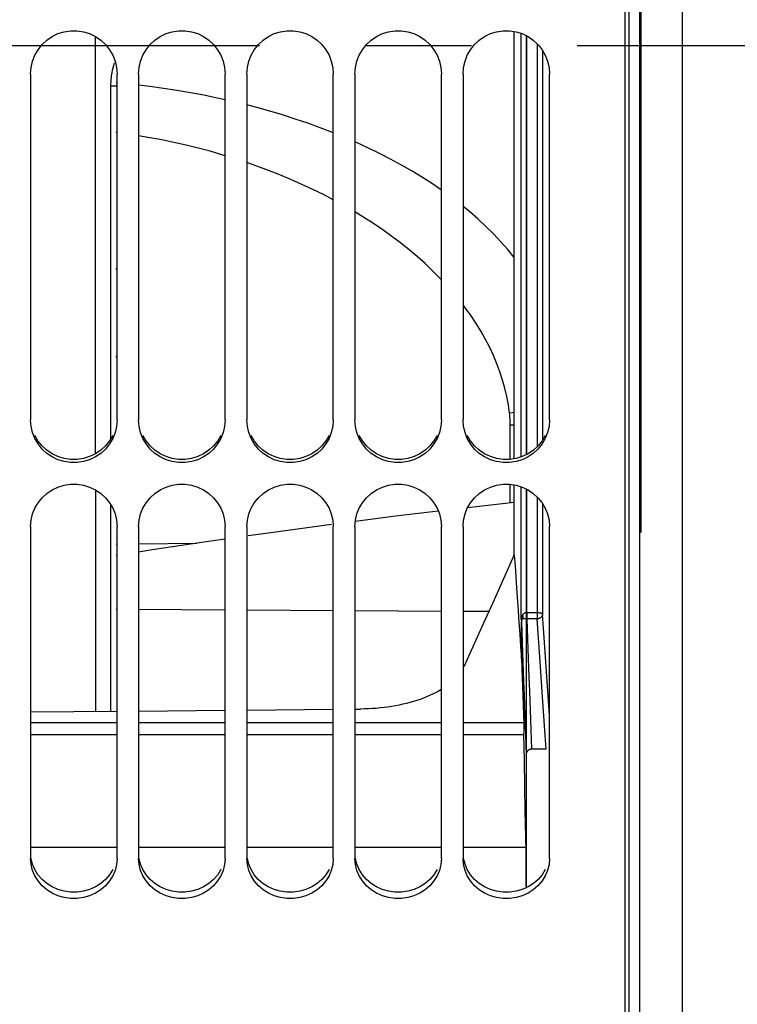
# Model space of a CAD drawing. Units: millimetres. Extents: x 0 to 594, y 0 to 420.
# Drawn here: x 125 to 142, y 265 to 288 of the extents above; entities that cross this region are included whole.
import ezdxf

# ---------------------------------------------------------------- set-up
doc = ezdxf.new("R2010")
doc.units = ezdxf.units.MM
doc.header["$LTSCALE"] = 32.67
doc.linetypes.add('CENTER', pattern=[0.6, 0.375, -0.075, 0.075, -0.075])
doc.layers.get('0').update_dxf_attribs({"linetype": 'CONTINUOUS'})
for name, color, linetype in [('7_ALL_FEATURES', 7, 'CONTINUOUS'), ('AXE_ASM_REF', 7, 'CONTINUOUS'), ('AXES', 7, 'CONTINUOUS'), ('SOLIDES', 7, 'CONTINUOUS')]:
    doc.layers.add(name, color=color, linetype=linetype)

msp = doc.modelspace()

# ---------------------------------------------------------------- linework, layer by layer
at = {"color": 7, "linetype": 'Continuous'}
for p, q in [((138.938112, 236.360306), (138.938112, 336.747563)), ((125.188112, 286.454056), (125.188112, 278.456042)), ((127.188112, 278.456042), (127.188112, 286.454056)), ((127.688112, 286.454056), (127.688112, 278.456042)), ((129.688112, 278.456042), (129.688112, 286.454056)), ((130.188112, 286.454056), (130.188112, 278.456042)), ((132.188112, 278.456042), (132.188112, 286.454056)), ((132.688112, 286.454056), (132.688112, 278.456042)), ((134.688112, 278.456042), (134.688112, 286.454056)), ((135.188112, 286.454056), (135.188112, 278.456042)), ((137.188112, 278.456042), (137.188112, 286.454056)), ((125.188112, 275.991808), (125.188112, 268.318686)), ((127.188112, 268.318686), (127.188112, 275.991808)), ((127.688112, 275.991808), (127.688112, 268.318686)), ((129.688112, 268.318686), (129.688112, 275.991808)), ((130.188112, 275.991808), (130.188112, 268.318686)), ((132.188112, 268.318686), (132.188112, 275.991808)), ((132.688112, 275.991808), (132.688112, 268.318686)), ((134.688112, 268.318686), (134.688112, 275.991808)), ((135.188112, 275.991808), (135.188112, 268.318686)), ((137.188112, 268.318686), (137.188112, 275.991808))]:
    msp.add_line(p, q, dxfattribs=at)
at = {"color": 9, "linetype": 'Continuous'}
for p, q in [((127.047075, 286.180497), (127.047313, 286.225756)), ((127.047075, 286.180497), (127.070773, 286.180572)), ((127.047075, 278.025204), (127.047075, 286.180497)), ((127.070773, 286.180572), (127.09336, 286.180742)), ((127.09336, 286.180742), (127.114006, 286.181)), ((127.114006, 286.181), (127.131952, 286.181336)), ((127.047075, 271.721345), (127.047075, 276.486377)), ((127.165533, 275.58835), (127.188112, 275.58855)), ((127.688112, 275.59299), (129.033279, 275.604935)), ((127.188112, 274.074655), (127.165533, 274.074787)), ((129.688112, 274.060087), (127.688112, 274.071742)), ((132.188112, 274.045519), (130.188112, 274.057173)), ((134.688112, 274.030951), (132.688112, 274.042605)), ((135.784422, 274.024562), (135.188112, 274.028037))]:
    msp.add_line(p, q, dxfattribs=at)
at = {"color": 3, "linetype": 'Continuous'}
for p, q in [((127.090092, 268.060241), (127.015755, 267.941667)), ((129.590092, 268.060241), (129.515755, 267.941667)), ((132.090092, 268.060241), (132.015755, 267.941667)), ((134.590092, 268.060241), (134.515755, 267.941667)), ((137.090092, 268.060241), (137.015755, 267.941667))]:
    msp.add_line(p, q, dxfattribs=at)
at = {"color": 7, "linetype": 'Continuous'}
for points in [[(125.432327, 287.109492), (125.455954, 287.136427), (125.564105, 287.239021), (125.686632, 287.3225), (125.822811, 287.388402), (125.96427, 287.432776), (126.111738, 287.454304), (126.264486, 287.454304), (126.411955, 287.432776), (126.553413, 287.388402), (126.689592, 287.3225), (126.812119, 287.239021), (126.92027, 287.136427), (126.943898, 287.109492)], [(127.932327, 287.109492), (127.955954, 287.136427), (128.064105, 287.239021), (128.186632, 287.3225), (128.322811, 287.388402), (128.46427, 287.432776), (128.611738, 287.454304), (128.764486, 287.454304), (128.911955, 287.432776), (129.053413, 287.388402), (129.189592, 287.3225), (129.312119, 287.239021), (129.42027, 287.136427), (129.443898, 287.109492)], [(130.432327, 287.109492), (130.455954, 287.136427), (130.564105, 287.239021), (130.686632, 287.3225), (130.822811, 287.388402), (130.96427, 287.432776), (131.111738, 287.454304), (131.264486, 287.454304), (131.411955, 287.432776), (131.553413, 287.388402), (131.689592, 287.3225), (131.812119, 287.239021), (131.92027, 287.136427), (131.943898, 287.109492)], [(132.932327, 287.109492), (132.955954, 287.136427), (133.064105, 287.239021), (133.186632, 287.3225), (133.322811, 287.388402), (133.46427, 287.432776), (133.611738, 287.454304), (133.764486, 287.454304), (133.911955, 287.432776), (134.053413, 287.388402), (134.189592, 287.3225), (134.312119, 287.239021), (134.42027, 287.136427), (134.443898, 287.109492)], [(135.432327, 287.109492), (135.455954, 287.136427), (135.564105, 287.239021), (135.686632, 287.3225), (135.822811, 287.388402), (135.96427, 287.432776), (136.111738, 287.454304), (136.264486, 287.454304), (136.411955, 287.432776), (136.553413, 287.388402), (136.689592, 287.3225), (136.812119, 287.239021), (136.92027, 287.136427), (136.943898, 287.109492)], [(125.188112, 286.454056), (125.201162, 286.607401), (125.234059, 286.751742), (125.286801, 286.887075), (125.361454, 287.016256), (125.432327, 287.109492)], [(126.943898, 287.109492), (127.01477, 287.016256), (127.089423, 286.887075), (127.142166, 286.751742), (127.175062, 286.607401), (127.188112, 286.454056)], [(127.688112, 286.454056), (127.701162, 286.607401), (127.734059, 286.751742), (127.786801, 286.887075), (127.861454, 287.016256), (127.932327, 287.109492)], [(129.443898, 287.109492), (129.51477, 287.016256), (129.589423, 286.887075), (129.642166, 286.751742), (129.675062, 286.607401), (129.688112, 286.454056)], [(130.188112, 286.454056), (130.201162, 286.607401), (130.234059, 286.751742), (130.286801, 286.887075), (130.361454, 287.016256), (130.432327, 287.109492)], [(131.943898, 287.109492), (132.01477, 287.016256), (132.089423, 286.887075), (132.142166, 286.751742), (132.175062, 286.607401), (132.188112, 286.454056)], [(132.688112, 286.454056), (132.701162, 286.607401), (132.734059, 286.751742), (132.786801, 286.887075), (132.861454, 287.016256), (132.932327, 287.109492)], [(134.443898, 287.109492), (134.51477, 287.016256), (134.589423, 286.887075), (134.642166, 286.751742), (134.675062, 286.607401), (134.688112, 286.454056)], [(135.188112, 286.454056), (135.201162, 286.607401), (135.234059, 286.751742), (135.286801, 286.887075), (135.361454, 287.016256), (135.432327, 287.109492)], [(136.943898, 287.109492), (137.01477, 287.016256), (137.089423, 286.887075), (137.142166, 286.751742), (137.175062, 286.607401), (137.188112, 286.454056)], [(125.234059, 278.162852), (125.201162, 278.304973), (125.188112, 278.456042)], [(127.188112, 278.456042), (127.175062, 278.304973), (127.142166, 278.162852)], [(127.734059, 278.162852), (127.701162, 278.304973), (127.688112, 278.456042)], [(129.688112, 278.456042), (129.675062, 278.304973), (129.642166, 278.162852)], [(130.234059, 278.162852), (130.201162, 278.304973), (130.188112, 278.456042)], [(132.188112, 278.456042), (132.175062, 278.304973), (132.142166, 278.162852)], [(132.734059, 278.162852), (132.701162, 278.304973), (132.688112, 278.456042)], [(134.688112, 278.456042), (134.675062, 278.304973), (134.642166, 278.162852)], [(135.234059, 278.162852), (135.201162, 278.304973), (135.188112, 278.456042)], [(137.188112, 278.456042), (137.175062, 278.304973), (137.142166, 278.162852)], [(127.142166, 278.162852), (127.089423, 278.029668), (127.01477, 277.902602), (126.92027, 277.784451), (126.812119, 277.683623), (126.689592, 277.601609), (126.553413, 277.536881), (126.411955, 277.493307), (126.264486, 277.47217), (126.111738, 277.47217), (125.96427, 277.493307), (125.822811, 277.536881), (125.686632, 277.601609), (125.564105, 277.683623), (125.455954, 277.784451), (125.361454, 277.902602), (125.286801, 278.029668), (125.234059, 278.162852)], [(129.642166, 278.162852), (129.589423, 278.029668), (129.51477, 277.902602), (129.42027, 277.784451), (129.312119, 277.683623), (129.189592, 277.601609), (129.053413, 277.536881), (128.911955, 277.493307), (128.764486, 277.47217), (128.611738, 277.47217), (128.46427, 277.493307), (128.322811, 277.536881), (128.186632, 277.601609), (128.064105, 277.683623), (127.955954, 277.784451), (127.861454, 277.902602), (127.786801, 278.029668), (127.734059, 278.162852)], [(132.142166, 278.162852), (132.089423, 278.029668), (132.01477, 277.902602), (131.92027, 277.784451), (131.812119, 277.683623), (131.689592, 277.601609), (131.553413, 277.536881), (131.411955, 277.493307), (131.264486, 277.47217), (131.111738, 277.47217), (130.96427, 277.493307), (130.822811, 277.536881), (130.686632, 277.601609), (130.564105, 277.683623), (130.455954, 277.784451), (130.361454, 277.902602), (130.286801, 278.029668), (130.234059, 278.162852)], [(134.642166, 278.162852), (134.589423, 278.029668), (134.51477, 277.902602), (134.42027, 277.784451), (134.312119, 277.683623), (134.189592, 277.601609), (134.053413, 277.536881), (133.911955, 277.493307), (133.764486, 277.47217), (133.611738, 277.47217), (133.46427, 277.493307), (133.322811, 277.536881), (133.186632, 277.601609), (133.064105, 277.683623), (132.955954, 277.784451), (132.861454, 277.902602), (132.786801, 278.029668), (132.734059, 278.162852)], [(137.142166, 278.162852), (137.089423, 278.029668), (137.01477, 277.902602), (136.92027, 277.784451), (136.812119, 277.683623), (136.689592, 277.601609), (136.553413, 277.536881), (136.411955, 277.493307), (136.264486, 277.47217), (136.111738, 277.47217), (135.96427, 277.493307), (135.822811, 277.536881), (135.686632, 277.601609), (135.564105, 277.683623), (135.455954, 277.784451), (135.361454, 277.902602), (135.286801, 278.029668), (135.234059, 278.162852)], [(125.188112, 275.991808), (125.201162, 276.141488), (125.234059, 276.282466), (125.286801, 276.414724), (125.361454, 276.541038), (125.455954, 276.658604), (125.564105, 276.75902), (125.686632, 276.840758), (125.822811, 276.905306), (125.96427, 276.948778), (126.111738, 276.969871), (126.264486, 276.969871), (126.411955, 276.948778), (126.553413, 276.905306), (126.689592, 276.840758), (126.812119, 276.75902), (126.92027, 276.658604), (127.01477, 276.541038), (127.089423, 276.414724), (127.142166, 276.282466), (127.175062, 276.141488), (127.188112, 275.991808)], [(127.688112, 275.991808), (127.701162, 276.141488), (127.734059, 276.282466), (127.786801, 276.414724), (127.861454, 276.541038), (127.955954, 276.658604), (128.064105, 276.75902), (128.186632, 276.840758), (128.322811, 276.905306), (128.46427, 276.948778), (128.611738, 276.969871), (128.764486, 276.969871), (128.911955, 276.948778), (129.053413, 276.905306), (129.189592, 276.840758), (129.312119, 276.75902), (129.42027, 276.658604), (129.51477, 276.541038), (129.589423, 276.414724), (129.642166, 276.282466), (129.675062, 276.141488), (129.688112, 275.991808)], [(130.188112, 275.991808), (130.201162, 276.141488), (130.234059, 276.282466), (130.286801, 276.414724), (130.361454, 276.541038), (130.455954, 276.658604), (130.564105, 276.75902), (130.686632, 276.840758), (130.822811, 276.905306), (130.96427, 276.948778), (131.111738, 276.969871), (131.264486, 276.969871), (131.411955, 276.948778), (131.553413, 276.905306), (131.689592, 276.840758), (131.812119, 276.75902), (131.92027, 276.658604), (132.01477, 276.541038), (132.089423, 276.414724), (132.142166, 276.282466), (132.175062, 276.141488), (132.188112, 275.991808)], [(132.688112, 275.991808), (132.701162, 276.141488), (132.734059, 276.282466), (132.786801, 276.414724), (132.861454, 276.541038), (132.955954, 276.658604), (133.064105, 276.75902), (133.186632, 276.840758), (133.322811, 276.905306), (133.46427, 276.948778), (133.611738, 276.969871), (133.764486, 276.969871), (133.911955, 276.948778), (134.053413, 276.905306), (134.189592, 276.840758), (134.312119, 276.75902), (134.42027, 276.658604), (134.51477, 276.541038), (134.589423, 276.414724), (134.642166, 276.282466), (134.675062, 276.141488), (134.688112, 275.991808)], [(135.188112, 275.991808), (135.201162, 276.141488), (135.234059, 276.282466), (135.286801, 276.414724), (135.361454, 276.541038), (135.455954, 276.658604), (135.564105, 276.75902), (135.686632, 276.840758), (135.822811, 276.905306), (135.96427, 276.948778), (136.111738, 276.969871), (136.264486, 276.969871), (136.411955, 276.948778), (136.553413, 276.905306), (136.689592, 276.840758), (136.812119, 276.75902), (136.92027, 276.658604), (137.01477, 276.541038), (137.089423, 276.414724), (137.142166, 276.282466), (137.175062, 276.141488), (137.188112, 275.991808)], [(125.234059, 268.04247), (125.201162, 268.176316), (125.188112, 268.318686)], [(127.188112, 268.318686), (127.175062, 268.176316), (127.142166, 268.04247)], [(127.734059, 268.04247), (127.701162, 268.176316), (127.688112, 268.318686)], [(129.688112, 268.318686), (129.675062, 268.176316), (129.642166, 268.04247)], [(130.234059, 268.04247), (130.201162, 268.176316), (130.188112, 268.318686)], [(132.188112, 268.318686), (132.175062, 268.176316), (132.142166, 268.04247)], [(132.734059, 268.04247), (132.701162, 268.176316), (132.688112, 268.318686)], [(134.688112, 268.318686), (134.675062, 268.176316), (134.642166, 268.04247)], [(135.234059, 268.04247), (135.201162, 268.176316), (135.188112, 268.318686)], [(137.188112, 268.318686), (137.175062, 268.176316), (137.142166, 268.04247)], [(127.142166, 268.04247), (127.089423, 267.917118), (127.01477, 267.797594), (126.92027, 267.686519), (126.812119, 267.591776), (126.689592, 267.514744), (126.553413, 267.453969), (126.411955, 267.413066), (126.264486, 267.393227), (126.111738, 267.393227), (125.96427, 267.413066), (125.822811, 267.453969), (125.686632, 267.514744), (125.564105, 267.591776), (125.455954, 267.686519), (125.361454, 267.797594), (125.286801, 267.917118), (125.234059, 268.04247)], [(129.642166, 268.04247), (129.589423, 267.917118), (129.51477, 267.797594), (129.42027, 267.686519), (129.312119, 267.591776), (129.189592, 267.514744), (129.053413, 267.453969), (128.911955, 267.413066), (128.764486, 267.393227), (128.611738, 267.393227), (128.46427, 267.413066), (128.322811, 267.453969), (128.186632, 267.514744), (128.064105, 267.591776), (127.955954, 267.686519), (127.861454, 267.797594), (127.786801, 267.917118), (127.734059, 268.04247)], [(132.142166, 268.04247), (132.089423, 267.917118), (132.01477, 267.797594), (131.92027, 267.686519), (131.812119, 267.591776), (131.689592, 267.514744), (131.553413, 267.453969), (131.411955, 267.413066), (131.264486, 267.393227), (131.111738, 267.393227), (130.96427, 267.413066), (130.822811, 267.453969), (130.686632, 267.514744), (130.564105, 267.591776), (130.455954, 267.686519), (130.361454, 267.797594), (130.286801, 267.917118), (130.234059, 268.04247)], [(134.642166, 268.04247), (134.589423, 267.917118), (134.51477, 267.797594), (134.42027, 267.686519), (134.312119, 267.591776), (134.189592, 267.514744), (134.053413, 267.453969), (133.911955, 267.413066), (133.764486, 267.393227), (133.611738, 267.393227), (133.46427, 267.413066), (133.322811, 267.453969), (133.186632, 267.514744), (133.064105, 267.591776), (132.955954, 267.686519), (132.861454, 267.797594), (132.786801, 267.917118), (132.734059, 268.04247)], [(137.142166, 268.04247), (137.089423, 267.917118), (137.01477, 267.797594), (136.92027, 267.686519), (136.812119, 267.591776), (136.689592, 267.514744), (136.553413, 267.453969), (136.411955, 267.413066), (136.264486, 267.393227), (136.111738, 267.393227), (135.96427, 267.413066), (135.822811, 267.453969), (135.686632, 267.514744), (135.564105, 267.591776), (135.455954, 267.686519), (135.361454, 267.797594), (135.286801, 267.917118), (135.234059, 268.04247)]]:
    msp.add_lwpolyline(points, dxfattribs=at)
at = {"color": 9, "linetype": 'Continuous'}
for points in [[(127.047313, 286.225756), (127.049171, 286.273135), (127.05265, 286.322633), (127.057625, 286.374651), (127.064221, 286.428787), (127.07281, 286.483841), (127.083496, 286.539795), (127.096175, 286.596666), (127.110906, 286.6533), (127.127811, 286.709678)], [(127.131952, 286.181336), (127.139702, 286.181531), (127.146539, 286.18174), (127.1524, 286.181961), (127.157231, 286.182194), (127.160987, 286.182436), (127.163634, 286.182684), (127.165148, 286.182936), (127.165533, 286.183144)], [(127.188112, 281.910636), (127.180434, 281.927926), (127.165533, 281.95773)], [(127.165533, 279.905967), (127.16696, 279.908719), (127.188112, 279.954562)]]:
    msp.add_lwpolyline(points, dxfattribs=at)
at = {"color": 3, "linetype": 'Continuous'}
for points in [[(127.090092, 278.09815), (127.015755, 277.972093), (126.921588, 277.854709), (126.813606, 277.754436), (126.691005, 277.672725), (126.554588, 277.608091), (126.412781, 277.564561), (126.264798, 277.543472), (126.111426, 277.543472), (125.963444, 277.564561), (125.821637, 277.608091), (125.68522, 277.672725), (125.562618, 277.754436), (125.454636, 277.854709), (125.360469, 277.972093), (125.286132, 278.09815)], [(129.590092, 278.09815), (129.515755, 277.972093), (129.421588, 277.854709), (129.313606, 277.754436), (129.191005, 277.672725), (129.054588, 277.608091), (128.912781, 277.564561), (128.764798, 277.543472), (128.611426, 277.543472), (128.463444, 277.564561), (128.321637, 277.608091), (128.18522, 277.672725), (128.062618, 277.754436), (127.954636, 277.854709), (127.860469, 277.972093), (127.786132, 278.09815)], [(132.090092, 278.09815), (132.015755, 277.972093), (131.921588, 277.854709), (131.813606, 277.754436), (131.691005, 277.672725), (131.554588, 277.608091), (131.412781, 277.564561), (131.264798, 277.543472), (131.111426, 277.543472), (130.963444, 277.564561), (130.821637, 277.608091), (130.68522, 277.672725), (130.562618, 277.754436), (130.454636, 277.854709), (130.360469, 277.972093), (130.286132, 278.09815)], [(134.590092, 278.09815), (134.515755, 277.972093), (134.421588, 277.854709), (134.313606, 277.754436), (134.191005, 277.672725), (134.054588, 277.608091), (133.912781, 277.564561), (133.764798, 277.543472), (133.611426, 277.543472), (133.463444, 277.564561), (133.321637, 277.608091), (133.18522, 277.672725), (133.062618, 277.754436), (132.954636, 277.854709), (132.860469, 277.972093), (132.786132, 278.09815)], [(137.090092, 278.09815), (137.015755, 277.972093), (136.921588, 277.854709), (136.813606, 277.754436), (136.691005, 277.672725), (136.554588, 277.608091), (136.412781, 277.564561), (136.264798, 277.543472), (136.111426, 277.543472), (135.963444, 277.564561), (135.821637, 277.608091), (135.68522, 277.672725), (135.562618, 277.754436), (135.454636, 277.854709), (135.360469, 277.972093), (135.286132, 278.09815)], [(125.360469, 267.941667), (125.286132, 268.060241), (125.233629, 268.184402), (125.200956, 268.316827), (125.200682, 268.319833)], [(127.860469, 267.941667), (127.786132, 268.060241), (127.733629, 268.184402), (127.700956, 268.316827), (127.700682, 268.319833)], [(130.360469, 267.941667), (130.286132, 268.060241), (130.233629, 268.184402), (130.200956, 268.316827), (130.200682, 268.319833)], [(132.860469, 267.941667), (132.786132, 268.060241), (132.733629, 268.184402), (132.700956, 268.316827), (132.700682, 268.319833)], [(135.360469, 267.941667), (135.286132, 268.060241), (135.233629, 268.184402), (135.200956, 268.316827), (135.200682, 268.319833)], [(127.015755, 267.941667), (126.921588, 267.831311), (126.813606, 267.73709), (126.691005, 267.660342), (126.554588, 267.599654), (126.412781, 267.558792), (126.264798, 267.538999), (126.111426, 267.538999), (125.963444, 267.558792), (125.821637, 267.599654), (125.68522, 267.660342), (125.562618, 267.73709), (125.454636, 267.831311), (125.360469, 267.941667)], [(129.515755, 267.941667), (129.421588, 267.831311), (129.313606, 267.73709), (129.191005, 267.660342), (129.054588, 267.599654), (128.912781, 267.558792), (128.764798, 267.538999), (128.611426, 267.538999), (128.463444, 267.558792), (128.321637, 267.599654), (128.18522, 267.660342), (128.062618, 267.73709), (127.954636, 267.831311), (127.860469, 267.941667)], [(132.015755, 267.941667), (131.921588, 267.831311), (131.813606, 267.73709), (131.691005, 267.660342), (131.554588, 267.599654), (131.412781, 267.558792), (131.264798, 267.538999), (131.111426, 267.538999), (130.963444, 267.558792), (130.821637, 267.599654), (130.68522, 267.660342), (130.562618, 267.73709), (130.454636, 267.831311), (130.360469, 267.941667)], [(134.515755, 267.941667), (134.421588, 267.831311), (134.313606, 267.73709), (134.191005, 267.660342), (134.054588, 267.599654), (133.912781, 267.558792), (133.764798, 267.538999), (133.611426, 267.538999), (133.463444, 267.558792), (133.321637, 267.599654), (133.18522, 267.660342), (133.062618, 267.73709), (132.954636, 267.831311), (132.860469, 267.941667)], [(137.015755, 267.941667), (136.921588, 267.831311), (136.813606, 267.73709), (136.691005, 267.660342), (136.554588, 267.599654), (136.412781, 267.558792), (136.264798, 267.538999), (136.111426, 267.538999), (135.963444, 267.558792), (135.821637, 267.599654), (135.68522, 267.660342), (135.562618, 267.73709), (135.454636, 267.831311), (135.360469, 267.941667)]]:
    msp.add_lwpolyline(points, dxfattribs=at)
at = {"layer": '7_ALL_FEATURES', "color": 7, "linetype": 'Continuous'}
for p, q in [((126.687692, 277.671156), (126.687692, 287.321664)), ((126.687692, 276.841659), (126.687692, 271.718152))]:
    msp.add_line(p, q, dxfattribs=at)
at = {"layer": '7_ALL_FEATURES', "color": 9, "linetype": 'Continuous'}
for p, q in [((127.188112, 286.251782), (127.167387, 286.253723)), ((127.188112, 285.098076), (127.165533, 285.101072)), ((136.279316, 277.545541), (136.279316, 278.337531)), ((136.279316, 276.539745), (136.279316, 276.96775))]:
    msp.add_line(p, q, dxfattribs=at)
for points in [[(129.688112, 285.857777), (129.502889, 285.899097), (129.194507, 285.962318), (128.884329, 286.020619), (128.572792, 286.07421), (128.260452, 286.122729), (127.947473, 286.166334), (127.688112, 286.198565)], [(132.188112, 285.095024), (132.169681, 285.10255), (131.886837, 285.211076), (131.599844, 285.314665), (131.308977, 285.413488), (131.014684, 285.507019), (130.717215, 285.595506), (130.416852, 285.679168), (130.188112, 285.738354)], [(129.688112, 284.566115), (129.611853, 284.589432), (129.337721, 284.667605), (129.061687, 284.740722), (128.784208, 284.808774), (128.505122, 284.871785), (128.224591, 284.92973), (127.943556, 284.98253), (127.688112, 285.025729)], [(134.688112, 283.76878), (134.47908, 283.912111), (134.247118, 284.062112), (134.008315, 284.207972), (133.762897, 284.349678), (133.511276, 284.486736), (133.253697, 284.619281), (132.990389, 284.747376), (132.721775, 284.870506), (132.688112, 284.885065)], [(132.188112, 283.546249), (131.958764, 283.66548), (131.712551, 283.786735), (131.461794, 283.903632), (131.207316, 284.015895), (130.949097, 284.123508), (130.687157, 284.226486), (130.422374, 284.324591), (130.188112, 284.406179)], [(134.688112, 281.699177), (134.651854, 281.737794), (134.48445, 281.905552), (134.309659, 282.070597), (134.127517, 282.232933), (133.938582, 282.392102), (133.742823, 282.548096), (133.54027, 282.700923), (133.331578, 282.850155), (133.116707, 282.995787), (132.895695, 283.137823), (132.688112, 283.264392)], [(136.372401, 282.213645), (136.221618, 282.396376), (136.061095, 282.577556), (135.891894, 282.755949), (135.71415, 282.931401), (135.528082, 283.10361), (135.333832, 283.272539), (135.188112, 283.391797)], [(136.262688, 278.61729), (136.235619, 278.80848), (136.199946, 278.999174), (136.155667, 279.189373), (136.102753, 279.379217), (136.041235, 279.568565), (135.971199, 279.756992), (135.892624, 279.944499), (135.805531, 280.131084), (135.710078, 280.31632), (135.606238, 280.500207), (135.494038, 280.682744), (135.373707, 280.863498), (135.245212, 281.042475), (135.188112, 281.116529)], [(136.372401, 278.626469), (136.326994, 278.621559), (136.262688, 278.61729)], [(136.279316, 278.337531), (136.279111, 278.368621), (136.278495, 278.399711), (136.277469, 278.4308), (136.276032, 278.461889), (136.274185, 278.492977), (136.271927, 278.524061), (136.269258, 278.555141), (136.266178, 278.586217), (136.262688, 278.61729)], [(136.372401, 278.340984), (136.344547, 278.339129), (136.279316, 278.337531)]]:
    msp.add_lwpolyline(points, dxfattribs=at)
at = {"layer": 'AXE_ASM_REF', "color": 2, "linetype": 'CENTER'}
msp.add_line((79.023862, 287.11056), (252.773862, 287.11056), dxfattribs=at)
at = {"layer": 'AXES', "color": 7, "linetype": 'Continuous'}
for p, q in [((139.273862, 237.027142), (139.273862, 338.284399)), ((139.298862, 298.36056), (139.298862, 275.86056)), ((136.372401, 277.558807), (136.372401, 287.436062)), ((136.372401, 275.328062), (136.372401, 276.954436)), ((139.273862, 275.86056), (139.298862, 275.86056)), ((136.131358, 274.793208), (136.372401, 275.328062)), ((135.880888, 274.238146), (136.131358, 274.793208)), ((135.620888, 273.662657), (135.880888, 274.238146)), ((136.535762, 272.93648), (136.590459, 271.435992)), ((125.188112, 271.70483), (127.188112, 271.722598)), ((127.688112, 271.72704), (129.688112, 271.744808)), ((130.188112, 271.74925), (132.188112, 271.767019)), ((132.688112, 271.771461), (132.819981, 271.772632)), ((136.590459, 271.435992), (136.59164, 271.398457)), ((136.59164, 271.398457), (136.592795, 271.356374)), ((136.592795, 271.356374), (136.593909, 271.310082)), ((136.593909, 271.310082), (136.594978, 271.25995)), ((136.594978, 271.25995), (136.595989, 271.206387)), ((136.606706, 270.574498), (136.595989, 271.206387)), ((137.108877, 270.847222), (136.771947, 270.844225)), ((136.616867, 269.984837), (136.606706, 270.574498)), ((136.626958, 269.409155), (136.616867, 269.984837)), ((136.63198, 269.126068), (136.626958, 269.409155)), ((136.643375, 268.488234), (136.63198, 269.126068)), ((136.645287, 268.359703), (136.643375, 268.488234)), ((136.646952, 268.225869), (136.645287, 268.359703)), ((136.648344, 268.088561), (136.646952, 268.225869)), ((136.649435, 267.950625), (136.648344, 268.088561)), ((136.650208, 267.814116), (136.649435, 267.950625)), ((136.650647, 267.681574), (136.650208, 267.814116))]:
    msp.add_line(p, q, dxfattribs=at)
at = {"layer": 'AXES', "color": 9, "linetype": 'Continuous'}
for p, q in [((139.028225, 236.77718), (139.028225, 336.528327)), ((140.256394, 331.027804), (140.25641, 242.691617)), ((136.531555, 277.60102), (136.531555, 287.393073)), ((136.656479, 287.336721), (136.656479, 277.656367)), ((136.903151, 287.152287), (136.903151, 277.837588)), ((137.028075, 286.993233), (137.028075, 277.992985)), ((136.531555, 273.849482), (136.531555, 276.912024)), ((136.656479, 276.856454), (136.656479, 274.004175)), ((136.903151, 276.674499), (136.903151, 273.859064)), ((137.028075, 276.518526), (137.028075, 273.968605)), ((136.531555, 273.849482), (136.535765, 273.787508)), ((136.56325, 273.854877), (136.556011, 273.854185)), ((136.659292, 273.859054), (136.64295, 273.858725)), ((136.662071, 274.004236), (136.656479, 274.004175)), ((136.658274, 273.921663), (136.656479, 274.004175)), ((136.659071, 273.875685), (136.658274, 273.921663)), ((136.659284, 273.859054), (136.659071, 273.875685)), ((136.903151, 273.859064), (136.659292, 273.859054)), ((136.662071, 274.004236), (136.662071, 273.859064)), ((136.662071, 273.859064), (136.686919, 273.167056)), ((136.948103, 273.199456), (136.903151, 273.859064)), ((136.535762, 272.93648), (136.535765, 273.787508)), ((136.535762, 273.78733), (136.561015, 273.08361)), ((136.686919, 273.167056), (136.710949, 272.503313)), ((136.561015, 273.08361), (136.585439, 272.409034)), ((127.188112, 271.452965), (125.188112, 271.452965)), ((129.688112, 271.452965), (127.688112, 271.452965)), ((132.188112, 271.452965), (130.188112, 271.452965)), ((134.688112, 271.452965), (132.688112, 271.452965)), ((136.589857, 271.452965), (135.188112, 271.452965)), ((136.621859, 271.413714), (136.647421, 270.722943)), ((136.7468, 271.523988), (136.771947, 270.844225)), ((127.188112, 271.178446), (125.188112, 271.178446)), ((129.688112, 271.178446), (127.688112, 271.178446)), ((132.188112, 271.178446), (130.188112, 271.178446)), ((134.688112, 271.178446), (132.688112, 271.178446)), ((136.596474, 271.178446), (135.188112, 271.178446)), ((127.188112, 268.569609), (125.188112, 268.569609)), ((129.688112, 268.569609), (127.688112, 268.569609)), ((132.188112, 268.569609), (130.188112, 268.569609)), ((134.688112, 268.569608), (132.688112, 268.569609)), ((136.641978, 268.569608), (135.188112, 268.569608))]:
    msp.add_line(p, q, dxfattribs=at)
at = {"layer": 'AXES', "color": 40, "linetype": 'Continuous'}
for p, q in [((136.643787, 287.342818), (136.643787, 277.647828)), ((136.643787, 276.860135), (136.643787, 267.635321))]:
    msp.add_line(p, q, dxfattribs=at)
at = {"layer": 'AXES', "color": 7, "linetype": 'Continuous'}
for points in [[(136.372401, 275.328062), (136.389275, 275.080434), (136.406465, 274.828338), (136.423969, 274.571775), (136.459913, 274.045405)], [(136.459913, 274.045405), (136.478374, 273.775285), (136.497172, 273.500385), (136.516301, 273.220783), (136.535762, 272.93648)], [(135.212275, 272.759528), (135.350947, 273.065861), (135.620888, 273.662657)], [(134.688112, 272.225395), (134.673949, 272.216662), (134.612697, 272.181612), (134.548938, 272.147738), (134.482577, 272.115004), (134.413708, 272.083447), (134.342752, 272.053265), (134.269684, 272.024477), (134.194529, 271.997066), (134.117778, 271.971175), (134.039542, 271.94685), (133.959711, 271.924046), (133.878442, 271.90278), (133.795733, 271.883041), (133.711587, 271.864841), (133.62617, 271.848223), (133.539363, 271.833172), (133.451286, 271.819704), (133.362458, 271.807906), (133.27286, 271.797798), (133.182512, 271.78936), (133.091992, 271.782622), (133.001493, 271.777593), (132.910823, 271.774263), (132.819981, 271.772632)], [(136.771947, 270.844225), (136.76274, 270.843813), (136.753664, 270.842766), (136.744719, 270.841084), (136.73586, 270.838757), (136.727131, 270.835796), (136.718662, 270.832223), (136.710453, 270.828034), (136.702504, 270.823235), (136.694947, 270.817867), (136.687763, 270.811889), (136.680971, 270.805342), (136.674756, 270.798395), (136.669161, 270.791061), (136.664143, 270.783327), (136.659766, 270.775319), (136.656035, 270.767037), (136.652944, 270.758482), (136.650534, 270.749782), (136.648816, 270.74098), (136.647778, 270.732034), (136.647421, 270.722943)], [(136.647421, 270.722943), (136.647748, 270.376536), (136.648432, 269.686404)], [(136.648432, 269.686404), (136.648787, 269.342715), (136.649153, 268.999969), (136.649528, 268.658183), (136.649914, 268.317376), (136.650718, 267.638725)]]:
    msp.add_lwpolyline(points, dxfattribs=at)
at = {"layer": 'AXES', "color": 9, "linetype": 'Continuous'}
for points in [[(136.554151, 273.933485), (136.55004, 273.925554), (136.546256, 273.917279), (136.542831, 273.908655), (136.539805, 273.899671), (136.537199, 273.890329), (136.535027, 273.880644), (136.533331, 273.870616), (136.532159, 273.860232), (136.531555, 273.849482)], [(136.55601, 273.854185), (136.551722, 273.853732), (136.547755, 273.853246), (136.54414, 273.852733), (136.540913, 273.852213), (136.538099, 273.851692), (136.535718, 273.851161), (136.533805, 273.850618), (136.532404, 273.850063), (136.531555, 273.849482)], [(136.562448, 273.853998), (136.55715, 273.847654), (136.552357, 273.840953), (136.548106, 273.833923), (136.544424, 273.826579), (136.541354, 273.818972), (136.538942, 273.811196), (136.537203, 273.80331), (136.536141, 273.79534), (136.535762, 273.78733)], [(136.560404, 273.943826), (136.559523, 273.942481), (136.558571, 273.940984), (136.557554, 273.939334), (136.556475, 273.937534), (136.555339, 273.935584), (136.554151, 273.933485)], [(136.656472, 274.004174), (136.651119, 274.003826), (136.645681, 274.003149), (136.64017, 274.002146), (136.634601, 274.000838), (136.628984, 273.999212), (136.623326, 273.997216), (136.617634, 273.994848), (136.611935, 273.992118), (136.606265, 273.988999), (136.600643, 273.985484), (136.595087, 273.981584), (136.589637, 273.977301), (136.58431, 273.972625), (136.579126, 273.967566), (136.574126, 273.962155), (136.569331, 273.956402), (136.564752, 273.950293), (136.560404, 273.943826)], [(136.561137, 273.944954), (136.564555, 273.934619), (136.567203, 273.924176), (136.569061, 273.913709), (136.570115, 273.903298), (136.570356, 273.893024), (136.569782, 273.882968), (136.568399, 273.873208), (136.566216, 273.86382), (136.56325, 273.854877)], [(136.603233, 273.857232), (136.597633, 273.856919), (136.592134, 273.85658), (136.586759, 273.856221), (136.581525, 273.855837), (136.576457, 273.855419), (136.571575, 273.854967), (136.566899, 273.854491), (136.562448, 273.853998)], [(136.620332, 273.858016), (136.614602, 273.857776), (136.603233, 273.857232)], [(136.64295, 273.858725), (136.637365, 273.858582), (136.631731, 273.85841), (136.620332, 273.858016)], [(136.662071, 274.004236), (136.912276, 274.004197), (136.921377, 274.003889), (136.930391, 274.003349), (136.939247, 274.002653), (136.947898, 274.001804), (136.956321, 274.00073), (136.96446, 273.99948), (136.97226, 273.998098), (136.979699, 273.996504), (136.986725, 273.99476), (136.993293, 273.992915), (136.999386, 273.990878), (137.004971, 273.988718), (137.010002, 273.986494), (137.014458, 273.984118), (137.018324, 273.981643), (137.02157, 273.979145), (137.024168, 273.976563), (137.026118, 273.973897), (137.027423, 273.971231), (137.028075, 273.968605)], [(137.028075, 273.968605), (137.027657, 273.960551), (137.02655, 273.952534), (137.024759, 273.944599), (137.022295, 273.936789), (137.019172, 273.929149), (137.015405, 273.92172), (137.011018, 273.914544), (137.006033, 273.907659), (137.000478, 273.901105), (136.994384, 273.894918), (136.987785, 273.889132), (136.980718, 273.883778), (136.97322, 273.878887), (136.965335, 273.874486), (136.957106, 273.870599), (136.948578, 273.867247), (136.939798, 273.86445), (136.930815, 273.862222), (136.921679, 273.860576), (136.912441, 273.859522), (136.903151, 273.859064)], [(137.188112, 271.623924), (137.095672, 272.977098), (137.072851, 273.311631), (137.050319, 273.64214), (137.028075, 273.968605)], [(137.018121, 272.173829), (136.971013, 272.863635), (136.948103, 273.199456)], [(136.710949, 272.503313), (136.722641, 272.182483), (136.7468, 271.523988)], [(136.585439, 272.409034), (136.597318, 272.083056), (136.621859, 271.413714)], [(137.108877, 270.847222), (137.086752, 271.170332), (137.064286, 271.498626), (137.041479, 271.832103), (137.018121, 272.173829)]]:
    msp.add_lwpolyline(points, dxfattribs=at)
at = {"layer": 'SOLIDES', "color": 7, "linetype": 'Continuous'}
for p, q in [((136.372401, 276.550349), (135.294373, 276.427536)), ((129.688112, 275.700063), (129.359598, 275.653521)), ((127.188112, 275.324237), (127.165533, 275.320709))]:
    msp.add_line(p, q, dxfattribs=at)
for points in [[(134.616231, 276.3475), (133.568225, 276.220701), (132.698361, 276.10936)], [(132.146728, 276.038753), (130.743306, 275.849555), (130.218793, 275.775246)], [(129.359598, 275.653521), (128.000519, 275.451165), (127.688112, 275.402355)]]:
    msp.add_lwpolyline(points, dxfattribs=at)

doc.saveas('drawing.dxf')
